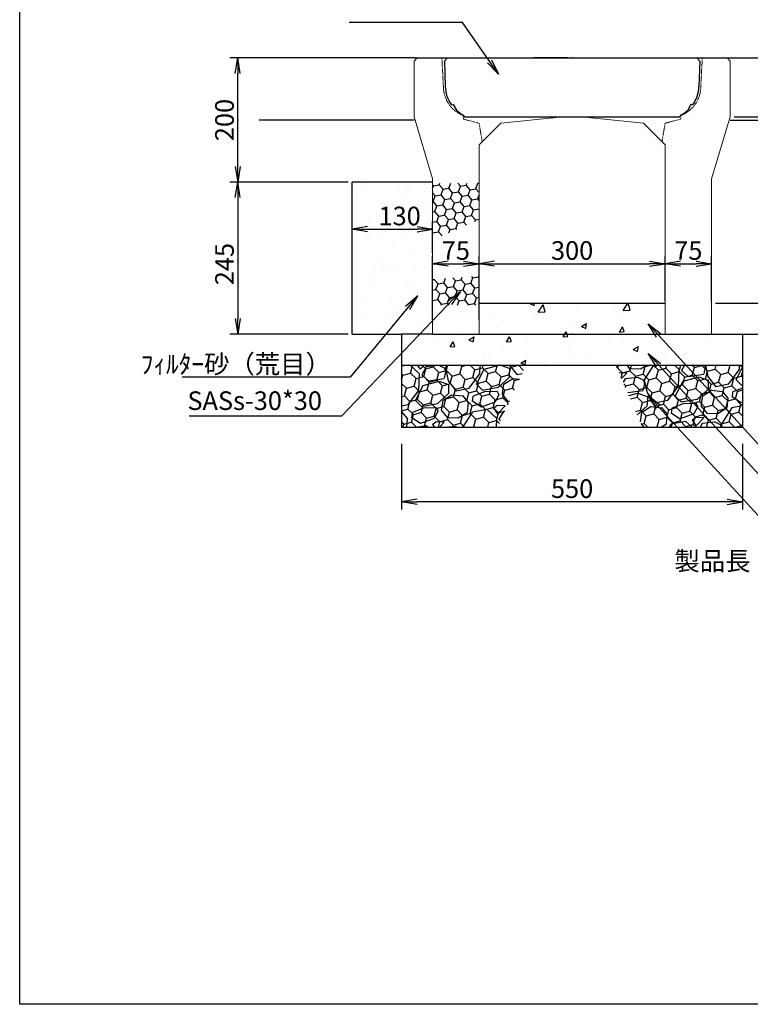
# Model space of a CAD drawing. Extents: x -2344 to 4784, y -1508 to 1012.
# Drawn here: x -2344 to -1165, y -1508 to 78 of the extents above; entities that cross this region are included whole.
import ezdxf

# ---------------------------------------------------------------- set-up
doc = ezdxf.new("R2010")
doc.units = 0
for name, pattern in [('DASHED', [0.75, 0.5, -0.25]), ('HIDDEN', [0.375, 0.25, -0.125]), ('HIDDEN2', [4.7625, 3.175, -1.5875])]:
    doc.linetypes.add(name, pattern=pattern)
doc.layers.get('0').update_dxf_attribs({"color": 250, "linetype": 'CONTINUOUS'})
doc.layers.get('DEFPOINTS').update_dxf_attribs({"color": 6, "linetype": 'CONTINUOUS'})
for name, color, linetype in [('KEIKAKU', 7, 'CONTINUOUS'), ('KIJUN', 7, 'CONTINUOUS'), ('KL', 5, 'HIDDEN'), ('saiseki', 4, 'CONTINUOUS'), ('sunpou', 3, 'CONTINUOUS'), ('TB', 5, 'HIDDEN2')]:
    doc.layers.add(name, color=color, linetype=linetype)
doc.styles.add('BIGFONT', font='simplex', dxfattribs={"bigfont": 'bigfont'})
doc.styles.get("Standard").update_dxf_attribs({"font": 'isocp.shx', "bigfont": 'bigfont.shx'})
doc.dimstyles.new('ISO-25', dxfattribs={"dimtxt": 2.5, "dimasz": 2.5, "dimexe": 1.25, "dimexo": 0.625, "dimtad": 1, "dimtih": 1, "dimdec": 4, "dimdsep": 46, "dimtxsty": 'STANDARD', "dimcen": 2.5, "dimadec": 0, "dimazin": 0, "dimtfac": 1, "dimtdec": 4, "dimtmove": 0, "dimatfit": 3, "dimfxl": 1, "dimtvp": 1, "dimtolj": 1, "dimtzin": 0, "dimarcsym": 0})
pattern_1 = [(10, (-3876.398, -3508.809), (12.638036, 10.60457), [9.525, -19.05]), (130, (-3876.398, -3508.809), (-15.502844, 5.642576), [9.525, -19.05]), (70, (-3876.398, -3508.809), (-2.864808, 16.247145), [-19.05, 9.525])]
pattern_2 = [(10, (-3876.398, -3542.5554), (12.638036, 10.60457), [9.525, -19.05]), (130, (-3876.398, -3542.5554), (-15.502844, 5.642576), [9.525, -19.05]), (70, (-3876.398, -3542.5554), (-2.864808, 16.247145), [-19.05, 9.525])]
pattern_3 = [(60, (-3876.4, -3557.3), (91.0923, 7.9696), [9.525, -104.775]), (5, (-3876.4, -3557.3), (-33.942, 91.0171), [7.62, -83.82]), (110.451, (-3868.81, -3556.64), (57.1507, 98.9863), [8.095, -89.045]), (56.1842, (-3880.81, -3532.29), (137.1307, 2.8344), [14.2875, -157.1625]), (106.6356, (-3869.38, -3532.05), (95.4163, 142.4457), [12.1425, -133.5675]), (1.184, (-3880.81, -3532.29), (95.4165, 142.4455), [11.43, -125.73]), (31, (-3867.2, -3536.335), (83.5349, -37.1921), [9.525, -104.775]), (336, (-3867.2, -3536.33), (14.4396, 96.0608), [7.62, -83.82]), (81.4514, (-3860.24, -3539.43), (97.9742, 58.8688), [8.095, -89.045]), (47.5, (-3876.398, -3557.3), (-5.82057, 41.9034), [0, -82.804, 0, -85.09, 0, -84.1375]), (17.5, (-3876.4, -3557.3), (24.20417, 55.13086), [0, -48.514, 0, -80.899, 0, -32.0675]), (337.5, (-3904.29, -3562.22), (67.26273, 8.95167), [0, -31.75, 0, -99.06, 0, -131.445]), (327.5, (-3916.796, -3564.424), (70.73175, 25.3813), [0, -41.275, 0, -65.786, 0, -93.345])]
pattern_4 = [(37.5, (-3876.398, -3507.3), (-1.60003, 48.94132), [0, -38.608, 0, -43.18, 0, -41.275]), (7.5, (-3876.4, -3507.3), (44.9523, 71.6825), [0, -20.828, 0, -34.798, 0, -13.335]), (327.5, (-3907.64, -3507.3), (79.09924, 0.1437), [0, -12.7, 0, -45.72, 0, -59.69]), (317.5, (-3907.64, -3507.3), (76.3556, 22.2929), [0, -6.35, 0, -29.972, 0, -34.29])]

# ---------------------------------------------------------------- blocks, each defined once
blk = doc.blocks.new('_Open')
at = {"color": 0, "lineweight": -2}
for p, q in [((-1, 0.167), (0, 0)), ((-1, -0.167), (0, 0)), ((0, 0), (-1, 0))]:
    blk.add_line(p, q, dxfattribs=at)
blk = doc.blocks.new('*D14')
at = {"layer": 'DEFPOINTS', "color": 0}
for p in [(-1602.5, -314.8), (-1677.5, -411), (-1602.5, -411)]:
    blk.add_point(p, dxfattribs=at)
at = {"layer": 'sunpou'}
for p, q in [((-1677.5, -404.8), (-1677.5, -302.3)), ((-1652.5, -314.8), (-1627.5, -314.8)), ((-1602.5, -404.8), (-1602.5, -302.3))]:
    blk.add_line(p, q, dxfattribs=at)
at = {"layer": 'sunpou', "xscale": 25, "yscale": 25, "zscale": 25, "rotation": 180}
blk.add_blockref('_Open', (-1677.5, -314.8), dxfattribs=at)
at = {"layer": 'sunpou', "xscale": 25, "yscale": 25, "zscale": 25}
blk.add_blockref('_Open', (-1602.5, -314.8), dxfattribs=at)
at = {"layer": 'sunpou', "insert": (-1640, -293.5), "char_height": 30, "attachment_point": 5, "style": 'BIGFONT'}
blk.add_mtext('\\A1;75', dxfattribs=at)
blk = doc.blocks.new('*D15')
at = {"layer": 'DEFPOINTS', "color": 0}
for p in [(-1302.5, -314.8), (-1302.5, -381.5), (-1602.5, -411)]:
    blk.add_point(p, dxfattribs=at)
at = {"layer": 'sunpou'}
for p, q in [((-1602.5, -404.8), (-1602.5, -302.3)), ((-1577.5, -314.8), (-1327.5, -314.8)), ((-1302.5, -375.3), (-1302.5, -302.3))]:
    blk.add_line(p, q, dxfattribs=at)
at = {"layer": 'sunpou', "xscale": 25, "yscale": 25, "zscale": 25, "rotation": 180}
blk.add_blockref('_Open', (-1602.5, -314.8), dxfattribs=at)
at = {"layer": 'sunpou', "xscale": 25, "yscale": 25, "zscale": 25}
blk.add_blockref('_Open', (-1302.5, -314.8), dxfattribs=at)
at = {"layer": 'sunpou', "insert": (-1452.5, -293.5), "char_height": 30, "attachment_point": 5, "style": 'BIGFONT'}
blk.add_mtext('\\A1;300', dxfattribs=at)
blk = doc.blocks.new('*D16')
at = {"layer": 'DEFPOINTS', "color": 0}
for p in [(-1227.5, -314.8), (-1302.5, -381.5), (-1227.5, -381.5)]:
    blk.add_point(p, dxfattribs=at)
at = {"layer": 'sunpou'}
for p, q in [((-1302.5, -375.3), (-1302.5, -302.3)), ((-1277.5, -314.8), (-1252.5, -314.8)), ((-1227.5, -375.3), (-1227.5, -302.3))]:
    blk.add_line(p, q, dxfattribs=at)
at = {"layer": 'sunpou', "xscale": 25, "yscale": 25, "zscale": 25, "rotation": 180}
blk.add_blockref('_Open', (-1302.5, -314.8), dxfattribs=at)
at = {"layer": 'sunpou', "xscale": 25, "yscale": 25, "zscale": 25}
blk.add_blockref('_Open', (-1227.5, -314.8), dxfattribs=at)
at = {"layer": 'sunpou', "insert": (-1265, -293.5), "char_height": 30, "attachment_point": 5, "style": 'BIGFONT'}
blk.add_mtext('\\A1;75', dxfattribs=at)
blk = doc.blocks.new('*D17')
at = {"layer": 'DEFPOINTS', "color": 0}
for p in [(-1727.5, -598.5), (-1177.5, -598.5), (-1727.5, -698.5)]:
    blk.add_point(p, dxfattribs=at)
at = {"layer": 'sunpou'}
for p, q in [((-1727.5, -604.8), (-1727.5, -711)), ((-1177.5, -604.8), (-1177.5, -711)), ((-1202.5, -698.5), (-1702.5, -698.5))]:
    blk.add_line(p, q, dxfattribs=at)
at = {"layer": 'sunpou', "xscale": 25, "yscale": 25, "zscale": 25, "rotation": 180}
blk.add_blockref('_Open', (-1727.5, -698.5), dxfattribs=at)
at = {"layer": 'sunpou', "xscale": 25, "yscale": 25, "zscale": 25}
blk.add_blockref('_Open', (-1177.5, -698.5), dxfattribs=at)
at = {"layer": 'sunpou', "insert": (-1452.5, -677.3), "char_height": 30, "attachment_point": 5, "style": 'BIGFONT'}
blk.add_mtext('\\A1;550', dxfattribs=at)
blk = doc.blocks.new('*D18')
at = {"layer": 'DEFPOINTS', "color": 0}
for p in [(-1177.5, -428.2), (-1152.5, -478.2), (-1007.3, -478.2)]:
    blk.add_point(p, dxfattribs=at)
at = {"layer": 'sunpou'}
for p, q in [((-1007.3, -403.2), (-1007.3, -378.2)), ((-1171.3, -428.2), (-994.8, -428.2)), ((-1007.3, -428.2), (-1007.3, -478.2)), ((-1146.3, -478.2), (-994.8, -478.2)), ((-1007.3, -503.2), (-1007.3, -528.2))]:
    blk.add_line(p, q, dxfattribs=at)
at = {"layer": 'sunpou', "xscale": 25, "yscale": 25, "zscale": 25}
for p, rotation in [((-1007.3, -428.2), 270), ((-1007.3, -478.2), 90)]:
    blk.add_blockref('_Open', p, dxfattribs=dict(at, rotation=rotation))
at = {"layer": 'sunpou', "insert": (-1028.5, -453.2), "char_height": 30, "attachment_point": 5, "rotation": 90, "style": 'BIGFONT'}
blk.add_mtext('\\A1;50', dxfattribs=at)
blk = doc.blocks.new('*D23')
at = {"layer": 'DEFPOINTS', "color": 0}
for p in [(-1677.5, -259.1), (-1677.5, -303.7), (-1807.5, -334.3)]:
    blk.add_point(p, dxfattribs=at)
at = {"layer": 'sunpou'}
for p, q in [((-1807.5, -328), (-1807.5, -246.6)), ((-1677.5, -297.4), (-1677.5, -246.6)), ((-1782.5, -259.1), (-1702.5, -259.1))]:
    blk.add_line(p, q, dxfattribs=at)
at = {"layer": 'sunpou', "xscale": 25, "yscale": 25, "zscale": 25, "rotation": 180}
blk.add_blockref('_Open', (-1807.5, -259.1), dxfattribs=at)
at = {"layer": 'sunpou', "xscale": 25, "yscale": 25, "zscale": 25}
blk.add_blockref('_Open', (-1677.5, -259.1), dxfattribs=at)
at = {"layer": 'sunpou', "insert": (-1730.7, -237.9), "char_height": 30, "attachment_point": 5, "style": 'BIGFONT'}
blk.add_mtext('\\A1;130', dxfattribs=at)
blk = doc.blocks.new('*D24')
at = {"layer": 'DEFPOINTS', "color": 0}
for p in [(-1197.5, 16.8), (-1197.5, -78.2), (-1094.3, -78.2)]:
    blk.add_point(p, dxfattribs=at)
at = {"layer": 'sunpou'}
for p, q in [((-1191.3, 16.8), (-1081.8, 16.8)), ((-1094.3, -8.2), (-1094.3, -53.2)), ((-1191.3, -78.2), (-1081.8, -78.2))]:
    blk.add_line(p, q, dxfattribs=at)
at = {"layer": 'sunpou', "xscale": 25, "yscale": 25, "zscale": 25}
for p, rotation in [((-1094.3, 16.8), 90), ((-1094.3, -78.2), 270)]:
    blk.add_blockref('_Open', p, dxfattribs=dict(at, rotation=rotation))
at = {"layer": 'sunpou', "insert": (-1115.6, -33.3), "char_height": 30, "attachment_point": 5, "rotation": 90, "style": 'BIGFONT'}
blk.add_mtext('\\A1;95', dxfattribs=at)
blk = doc.blocks.new('*D25')
at = {"layer": 'DEFPOINTS', "color": 0}
for p in [(-1197.5, -78.2), (-1227.5, -378.2), (-1094.3, -378.2)]:
    blk.add_point(p, dxfattribs=at)
at = {"layer": 'sunpou'}
for p, q in [((-1191.3, -78.2), (-1081.8, -78.2)), ((-1094.3, -103.2), (-1094.3, -353.2)), ((-1221.3, -378.2), (-1081.8, -378.2))]:
    blk.add_line(p, q, dxfattribs=at)
at = {"layer": 'sunpou', "xscale": 25, "yscale": 25, "zscale": 25}
for p, rotation in [((-1094.3, -78.2), 90), ((-1094.3, -378.2), 270)]:
    blk.add_blockref('_Open', p, dxfattribs=dict(at, rotation=rotation))
at = {"layer": 'sunpou', "insert": (-1115.6, -228.2), "char_height": 30, "attachment_point": 5, "rotation": 90, "style": 'BIGFONT'}
blk.add_mtext('\\A1;300', dxfattribs=at)
blk = doc.blocks.new('*D26')
at = {"layer": 'DEFPOINTS', "color": 0}
for p in [(-1227.5, -378.2), (-1227.5, -428.2), (-1094.3, -428.2)]:
    blk.add_point(p, dxfattribs=at)
at = {"layer": 'sunpou'}
for p, q in [((-1094.3, -353.2), (-1094.3, -328.2)), ((-1221.3, -378.2), (-1081.8, -378.2)), ((-1094.3, -378.2), (-1094.3, -428.2)), ((-1221.3, -428.2), (-1081.8, -428.2)), ((-1094.3, -453.2), (-1094.3, -478.2))]:
    blk.add_line(p, q, dxfattribs=at)
at = {"layer": 'sunpou', "xscale": 25, "yscale": 25, "zscale": 25}
for p, rotation in [((-1094.3, -378.2), 270), ((-1094.3, -428.2), 90)]:
    blk.add_blockref('_Open', p, dxfattribs=dict(at, rotation=rotation))
at = {"layer": 'sunpou', "insert": (-1136.8, -403.2), "char_height": 30, "attachment_point": 5, "rotation": 90, "style": 'BIGFONT'}
blk.add_mtext('\\A1;50', dxfattribs=at)
blk = doc.blocks.new('*D37')
at = {"layer": 'DEFPOINTS', "color": 0}
for p in [(-1807.5, -183.2), (-1991.9, -428.2), (-1807.5, -428.2)]:
    blk.add_point(p, dxfattribs=at)
at = {"layer": 'sunpou'}
for p, q in [((-1813.8, -183.2), (-2004.4, -183.2)), ((-1991.9, -208.2), (-1991.9, -403.2)), ((-1813.8, -428.2), (-2004.4, -428.2))]:
    blk.add_line(p, q, dxfattribs=at)
at = {"layer": 'sunpou', "xscale": 25, "yscale": 25, "zscale": 25}
for p, rotation in [((-1991.9, -183.2), 90), ((-1991.9, -428.2), 270)]:
    blk.add_blockref('_Open', p, dxfattribs=dict(at, rotation=rotation))
at = {"layer": 'sunpou', "insert": (-2013.2, -315.4), "char_height": 30, "attachment_point": 5, "rotation": 90, "style": 'BIGFONT'}
blk.add_mtext('\\A1;245', dxfattribs=at)
blk = doc.blocks.new('*D41')
at = {"layer": 'DEFPOINTS', "color": 0}
for p in [(-1991.9, 16.8), (-1702.5, 16.8), (-1807.5, -183.2)]:
    blk.add_point(p, dxfattribs=at)
at = {"layer": 'sunpou'}
for p, q in [((-1708.8, 16.8), (-2004.4, 16.8)), ((-1991.9, -158.2), (-1991.9, -8.2)), ((-1813.8, -183.2), (-2004.4, -183.2))]:
    blk.add_line(p, q, dxfattribs=at)
at = {"layer": 'sunpou', "xscale": 25, "yscale": 25, "zscale": 25}
for p, rotation in [((-1991.9, 16.8), 90), ((-1991.9, -183.2), 270)]:
    blk.add_blockref('_Open', p, dxfattribs=dict(at, rotation=rotation))
at = {"layer": 'sunpou', "insert": (-2013.2, -83.2), "char_height": 30, "attachment_point": 5, "rotation": 90, "style": 'BIGFONT'}
blk.add_mtext('\\A1;200', dxfattribs=at)
blk = doc.blocks.new('*D63')
at = {"layer": 'DEFPOINTS', "color": 0}
for p in [(-1602.5, -314.8), (-1677.5, -411), (-1602.5, -411)]:
    blk.add_point(p, dxfattribs=at)
at = {"layer": 'sunpou'}
for p, q in [((-1677.5, -404.8), (-1677.5, -302.3)), ((-1652.5, -314.8), (-1627.5, -314.8)), ((-1602.5, -404.8), (-1602.5, -302.3))]:
    blk.add_line(p, q, dxfattribs=at)
at = {"layer": 'sunpou', "xscale": 25, "yscale": 25, "zscale": 25, "rotation": 180}
blk.add_blockref('_Open', (-1677.5, -314.8), dxfattribs=at)
at = {"layer": 'sunpou', "xscale": 25, "yscale": 25, "zscale": 25}
blk.add_blockref('_Open', (-1602.5, -314.8), dxfattribs=at)
at = {"layer": 'sunpou', "insert": (-1640, -293.5), "char_height": 30, "attachment_point": 5, "style": 'BIGFONT'}
blk.add_mtext('\\A1;75', dxfattribs=at)
blk = doc.blocks.new('*D64')
at = {"layer": 'DEFPOINTS', "color": 0}
for p in [(-1302.5, -314.8), (-1302.5, -381.5), (-1602.5, -411)]:
    blk.add_point(p, dxfattribs=at)
at = {"layer": 'sunpou'}
for p, q in [((-1602.5, -404.8), (-1602.5, -302.3)), ((-1577.5, -314.8), (-1327.5, -314.8)), ((-1302.5, -375.3), (-1302.5, -302.3))]:
    blk.add_line(p, q, dxfattribs=at)
at = {"layer": 'sunpou', "xscale": 25, "yscale": 25, "zscale": 25, "rotation": 180}
blk.add_blockref('_Open', (-1602.5, -314.8), dxfattribs=at)
at = {"layer": 'sunpou', "xscale": 25, "yscale": 25, "zscale": 25}
blk.add_blockref('_Open', (-1302.5, -314.8), dxfattribs=at)
at = {"layer": 'sunpou', "insert": (-1452.5, -293.5), "char_height": 30, "attachment_point": 5, "style": 'BIGFONT'}
blk.add_mtext('\\A1;300', dxfattribs=at)
blk = doc.blocks.new('*D65')
at = {"layer": 'DEFPOINTS', "color": 0}
for p in [(-1227.5, -314.8), (-1302.5, -381.5), (-1227.5, -381.5)]:
    blk.add_point(p, dxfattribs=at)
at = {"layer": 'sunpou'}
for p, q in [((-1302.5, -375.3), (-1302.5, -302.3)), ((-1277.5, -314.8), (-1252.5, -314.8)), ((-1227.5, -375.3), (-1227.5, -302.3))]:
    blk.add_line(p, q, dxfattribs=at)
at = {"layer": 'sunpou', "xscale": 25, "yscale": 25, "zscale": 25, "rotation": 180}
blk.add_blockref('_Open', (-1302.5, -314.8), dxfattribs=at)
at = {"layer": 'sunpou', "xscale": 25, "yscale": 25, "zscale": 25}
blk.add_blockref('_Open', (-1227.5, -314.8), dxfattribs=at)
at = {"layer": 'sunpou', "insert": (-1265, -293.5), "char_height": 30, "attachment_point": 5, "style": 'BIGFONT'}
blk.add_mtext('\\A1;75', dxfattribs=at)
blk = doc.blocks.new('*D66')
at = {"layer": 'DEFPOINTS', "color": 0}
for p in [(-1727.5, -598.5), (-1177.5, -598.5), (-1727.5, -698.5)]:
    blk.add_point(p, dxfattribs=at)
at = {"layer": 'sunpou'}
for p, q in [((-1727.5, -604.8), (-1727.5, -711)), ((-1177.5, -604.8), (-1177.5, -711)), ((-1202.5, -698.5), (-1702.5, -698.5))]:
    blk.add_line(p, q, dxfattribs=at)
at = {"layer": 'sunpou', "xscale": 25, "yscale": 25, "zscale": 25, "rotation": 180}
blk.add_blockref('_Open', (-1727.5, -698.5), dxfattribs=at)
at = {"layer": 'sunpou', "xscale": 25, "yscale": 25, "zscale": 25}
blk.add_blockref('_Open', (-1177.5, -698.5), dxfattribs=at)
at = {"layer": 'sunpou', "insert": (-1452.5, -677.3), "char_height": 30, "attachment_point": 5, "style": 'BIGFONT'}
blk.add_mtext('\\A1;550', dxfattribs=at)
blk = doc.blocks.new('*D67')
at = {"layer": 'DEFPOINTS', "color": 0}
for p in [(-1177.5, -428.2), (-1152.5, -478.2), (-1007.3, -478.2)]:
    blk.add_point(p, dxfattribs=at)
at = {"layer": 'sunpou'}
for p, q in [((-1007.3, -403.2), (-1007.3, -378.2)), ((-1171.3, -428.2), (-994.8, -428.2)), ((-1007.3, -428.2), (-1007.3, -478.2)), ((-1146.3, -478.2), (-994.8, -478.2)), ((-1007.3, -503.2), (-1007.3, -528.2))]:
    blk.add_line(p, q, dxfattribs=at)
at = {"layer": 'sunpou', "xscale": 25, "yscale": 25, "zscale": 25}
for p, rotation in [((-1007.3, -428.2), 270), ((-1007.3, -478.2), 90)]:
    blk.add_blockref('_Open', p, dxfattribs=dict(at, rotation=rotation))
at = {"layer": 'sunpou', "insert": (-1028.5, -453.2), "char_height": 30, "attachment_point": 5, "rotation": 90, "style": 'BIGFONT'}
blk.add_mtext('\\A1;50', dxfattribs=at)
blk = doc.blocks.new('*D69')
at = {"layer": 'DEFPOINTS', "color": 0}
for p in [(-1677.5, -259.1), (-1677.5, -303.7), (-1807.5, -334.3)]:
    blk.add_point(p, dxfattribs=at)
at = {"layer": 'sunpou'}
for p, q in [((-1807.5, -328), (-1807.5, -246.6)), ((-1677.5, -297.4), (-1677.5, -246.6)), ((-1782.5, -259.1), (-1702.5, -259.1))]:
    blk.add_line(p, q, dxfattribs=at)
at = {"layer": 'sunpou', "xscale": 25, "yscale": 25, "zscale": 25, "rotation": 180}
blk.add_blockref('_Open', (-1807.5, -259.1), dxfattribs=at)
at = {"layer": 'sunpou', "xscale": 25, "yscale": 25, "zscale": 25}
blk.add_blockref('_Open', (-1677.5, -259.1), dxfattribs=at)
at = {"layer": 'sunpou', "insert": (-1730.7, -237.9), "char_height": 30, "attachment_point": 5, "style": 'BIGFONT'}
blk.add_mtext('\\A1;130', dxfattribs=at)
blk = doc.blocks.new('*D51')
at = {"layer": 'DEFPOINTS', "color": 0}
for p in [(-1197.5, 16.8), (-1197.5, -78.2), (-1094.3, -78.2)]:
    blk.add_point(p, dxfattribs=at)
at = {"layer": 'sunpou'}
for p, q in [((-1191.3, 16.8), (-1081.8, 16.8)), ((-1094.3, -8.2), (-1094.3, -53.2)), ((-1191.3, -78.2), (-1081.8, -78.2))]:
    blk.add_line(p, q, dxfattribs=at)
at = {"layer": 'sunpou', "xscale": 25, "yscale": 25, "zscale": 25}
for p, rotation in [((-1094.3, 16.8), 90), ((-1094.3, -78.2), 270)]:
    blk.add_blockref('_Open', p, dxfattribs=dict(at, rotation=rotation))
at = {"layer": 'sunpou', "insert": (-1115.6, -33.3), "char_height": 30, "attachment_point": 5, "rotation": 90, "style": 'BIGFONT'}
blk.add_mtext('\\A1;95', dxfattribs=at)
blk = doc.blocks.new('*D52')
at = {"layer": 'DEFPOINTS', "color": 0}
for p in [(-1197.5, -78.2), (-1227.5, -378.2), (-1094.3, -378.2)]:
    blk.add_point(p, dxfattribs=at)
at = {"layer": 'sunpou'}
for p, q in [((-1191.3, -78.2), (-1081.8, -78.2)), ((-1094.3, -103.2), (-1094.3, -353.2)), ((-1221.3, -378.2), (-1081.8, -378.2))]:
    blk.add_line(p, q, dxfattribs=at)
at = {"layer": 'sunpou', "xscale": 25, "yscale": 25, "zscale": 25}
for p, rotation in [((-1094.3, -78.2), 90), ((-1094.3, -378.2), 270)]:
    blk.add_blockref('_Open', p, dxfattribs=dict(at, rotation=rotation))
at = {"layer": 'sunpou', "insert": (-1115.6, -228.2), "char_height": 30, "attachment_point": 5, "rotation": 90, "style": 'BIGFONT'}
blk.add_mtext('\\A1;300', dxfattribs=at)
blk = doc.blocks.new('*D53')
at = {"layer": 'DEFPOINTS', "color": 0}
for p in [(-1227.5, -378.2), (-1227.5, -428.2), (-1094.3, -428.2)]:
    blk.add_point(p, dxfattribs=at)
at = {"layer": 'sunpou'}
for p, q in [((-1094.3, -353.2), (-1094.3, -328.2)), ((-1221.3, -378.2), (-1081.8, -378.2)), ((-1094.3, -378.2), (-1094.3, -428.2)), ((-1221.3, -428.2), (-1081.8, -428.2)), ((-1094.3, -453.2), (-1094.3, -478.2))]:
    blk.add_line(p, q, dxfattribs=at)
at = {"layer": 'sunpou', "xscale": 25, "yscale": 25, "zscale": 25}
for p, rotation in [((-1094.3, -378.2), 270), ((-1094.3, -428.2), 90)]:
    blk.add_blockref('_Open', p, dxfattribs=dict(at, rotation=rotation))
at = {"layer": 'sunpou', "insert": (-1136.8, -403.2), "char_height": 30, "attachment_point": 5, "rotation": 90, "style": 'BIGFONT'}
blk.add_mtext('\\A1;50', dxfattribs=at)
blk = doc.blocks.new('*D45')
at = {"layer": 'DEFPOINTS', "color": 0}
for p in [(-1807.5, -183.2), (-1991.9, -428.2), (-1807.5, -428.2)]:
    blk.add_point(p, dxfattribs=at)
at = {"layer": 'sunpou'}
for p, q in [((-1813.8, -183.2), (-2004.4, -183.2)), ((-1991.9, -208.2), (-1991.9, -403.2)), ((-1813.8, -428.2), (-2004.4, -428.2))]:
    blk.add_line(p, q, dxfattribs=at)
at = {"layer": 'sunpou', "xscale": 25, "yscale": 25, "zscale": 25}
for p, rotation in [((-1991.9, -183.2), 90), ((-1991.9, -428.2), 270)]:
    blk.add_blockref('_Open', p, dxfattribs=dict(at, rotation=rotation))
at = {"layer": 'sunpou', "insert": (-2013.2, -315.4), "char_height": 30, "attachment_point": 5, "rotation": 90, "style": 'BIGFONT'}
blk.add_mtext('\\A1;245', dxfattribs=at)
blk = doc.blocks.new('*D49')
at = {"layer": 'DEFPOINTS', "color": 0}
for p in [(-1991.9, 16.8), (-1702.5, 16.8), (-1807.5, -183.2)]:
    blk.add_point(p, dxfattribs=at)
at = {"layer": 'sunpou'}
for p, q in [((-1708.8, 16.8), (-2004.4, 16.8)), ((-1991.9, -158.2), (-1991.9, -8.2)), ((-1813.8, -183.2), (-2004.4, -183.2))]:
    blk.add_line(p, q, dxfattribs=at)
at = {"layer": 'sunpou', "xscale": 25, "yscale": 25, "zscale": 25}
for p, rotation in [((-1991.9, 16.8), 90), ((-1991.9, -183.2), 270)]:
    blk.add_blockref('_Open', p, dxfattribs=dict(at, rotation=rotation))
at = {"layer": 'sunpou', "insert": (-2013.2, -83.2), "char_height": 30, "attachment_point": 5, "rotation": 90, "style": 'BIGFONT'}
blk.add_mtext('\\A1;200', dxfattribs=at)

msp = doc.modelspace()

# ---------------------------------------------------------------- hatches: boundary and pattern name
at = {"layer": 'saiseki'}
h = msp.add_hatch(dxfattribs=at)
h.set_pattern_fill('AR-SAND', color=256, style=0)
h.set_pattern_definition(pattern_4)
h.paths.add_polyline_path([(-1677.5, -183.2), (-1807.5, -183.2), (-1807.5, -428.2), (-1727.5, -428.2), (-1677.5, -428.2)])
h.paths.add_polyline_path([(-1773.9, -215.4), (-1687.5, -215.4), (-1687.5, -260.4), (-1773.9, -260.4)], flags=24)
h = msp.add_hatch(dxfattribs=at)
h.set_pattern_fill('AR-SAND', color=256, style=0)
h.set_pattern_definition(pattern_4)
h.paths.add_polyline_path([(-1677.5, -183.2), (-1807.5, -183.2), (-1807.5, -428.2), (-1727.5, -428.2), (-1677.5, -428.2)])
h.paths.add_polyline_path([(-1773.9, -215.4), (-1687.5, -215.4), (-1687.5, -260.4), (-1773.9, -260.4)], flags=24)
h = msp.add_hatch(dxfattribs=at)
h.set_pattern_fill('HONEY', color=256, scale=3, angle=10, style=0)
h.set_pattern_definition(pattern_1)
h.paths.add_polyline_path([(-1602.5, -195.8), (-1602.5, -184.7), (-1677.5, -184.7), (-1677.5, -276.8), (-1602.5, -243.8)])
h = msp.add_hatch(dxfattribs=at)
h.set_pattern_fill('HONEY', color=256, scale=3, angle=10, style=0)
h.set_pattern_definition(pattern_1)
h.paths.add_polyline_path([(-1602.5, -195.8), (-1602.5, -184.7), (-1677.5, -184.7), (-1677.5, -276.8), (-1602.5, -243.8)])
h = msp.add_hatch(dxfattribs=at)
h.set_pattern_fill('HONEY', color=256, scale=3, angle=10, style=0)
h.set_pattern_definition(pattern_2)
h.paths.add_polyline_path([(-1602.5, -334.7), (-1677.5, -339.7), (-1677.5, -381.5), (-1602.5, -381.5)])
h = msp.add_hatch(dxfattribs=at)
h.set_pattern_fill('HONEY', color=256, scale=3, angle=10, style=0)
h.set_pattern_definition(pattern_2)
h.paths.add_polyline_path([(-1602.5, -334.7), (-1677.5, -339.7), (-1677.5, -381.5), (-1602.5, -381.5)])
h = msp.add_hatch(dxfattribs=at)
h.set_pattern_fill('AR-CONC', color=256, scale=0.5, angle=10, style=0)
h.set_pattern_definition(pattern_3)
h.paths.add_polyline_path([(-1302.5, -428.2), (-1302.5, -378.2), (-1602.5, -378.2), (-1602.5, -428.2)])
h.paths.add_polyline_path([(-1177.5, -478.2), (-1177.5, -428.2), (-1227.5, -428.2), (-1302.5, -428.2), (-1602.5, -428.2), (-1677.5, -428.2), (-1727.5, -428.2), (-1727.5, -478.2)])
h.paths.add_polyline_path([(-1552, -540.5), (-1552, -476.9), (-1507, -476.9), (-1507, -540.5)], flags=9)
h = msp.add_hatch(dxfattribs=at)
h.set_pattern_fill('AR-CONC', color=256, scale=0.5, angle=10, style=0)
h.set_pattern_definition(pattern_3)
h.paths.add_polyline_path([(-1302.5, -428.2), (-1302.5, -378.2), (-1602.5, -378.2), (-1602.5, -428.2)])
h.paths.add_polyline_path([(-1177.5, -478.2), (-1177.5, -428.2), (-1227.5, -428.2), (-1302.5, -428.2), (-1602.5, -428.2), (-1677.5, -428.2), (-1727.5, -428.2), (-1727.5, -478.2)])
h.paths.add_polyline_path([(-1552, -540.5), (-1552, -476.9), (-1507, -476.9), (-1507, -540.5)], flags=9)
h = msp.add_hatch(dxfattribs=at)
h.set_pattern_fill('GRAVEL', color=256, scale=4, angle=15, style=0)
h.set_pattern_definition([(243.0128, (44.3634, 117.071), (-548.440753, -1093.61196), [13.6688, -1353.22]), (199.9697, (38.1606, 104.8907), (1151.362843, 413.690062), [23.4562, -2322.16]), (147.5104, (16.115, 96.88), (1270.636373, -816.5598), [16.5393, -1637.388]), (282.2737, (-15.585, 62.09), (-427.782493, 1989.056548), [21.3602, -2114.656]), (307.8337, (-11.0443, 41.218), (-806.244072, 1046.176989), [20.9454, -2073.592]), (12.2737, (1.803, 24.6754), (-1989.056548, -427.782493), [21.3602, -2114.656]), (52.6942, (22.675, 29.2162), (-1012.835722, -1323.2281754), [28.2478, -2796.524]), (87.2553, (39.795, 51.685), (108.4553244, 2343.110506), [26.6688, -2640.212]), (136.4296, (41.072, 78.323), (-1126.952507, 1065.425157), [21.4325, -2121.82]), (190.2364, (25.5435, 93.095), (1105.813624, 191.118795), [24.4685, -1198.956]), (237.3974, (1.4645, 88.747), (-888.4010144, -1395.0694883), [31.6431, -3132.672]), (153.8141, (81.835, 87.142), (-844.741857, 404.75549), [10.8002, -1069.224]), (186.4692, (72.143, 91.9076), (1328.385046, 145.57105), [20.5473, -2034.184]), (240, (51.726, 89.59), (26.296, -98.138), [14.3684, -129.3156]), (218.1986, (41.701, 99.528), (438.09971, 327.75751), [7.7376, -766.024]), (306.8014, (35.62, 94.744), (-177.02623, 268.11835), [10.9426, -536.192]), (45.9638, (42.175, 85.982), (241.82181, 275.16424), [17.773, -574.652]), (176.5651, (54.53, 98.758), (222.5722, -45.54586), [12.8515, -308.436]), (31.3895, (-21.3, 79.492), (902.4933, 557.373874), [18.0035, -1782.352]), (85.3462, (-5.931, 88.869), (-103.295406, -1184.700944), [15.104, -1495.288]), (308.1986, (49.27, 118.386), (-327.75751, 438.09971), [15.4752, -758.288]), (358.6105, (58.84, 106.2244), (-1060.269062, 31.453285), [18.0035, -1782.352]), (354.444, (-4.996, 18.646), (-543.282895, 64.79565), [17.3614, -850.708]), (309.7751, (12.2836, 16.965), (-779.945207, 948.038434), [14.547, -1440.144]), (81.8014, (76.548, 20.511), (64.79647, 543.284235), [15.4752, -758.288]), (32.354, (78.7545, 35.828), (-1170.610999, -734.399877), [17.0313, -1686.096]), (84.444, (28.46, 7.626), (-64.79565, -543.282895), [8.6807, -859.392]), (116.3099, (70.66, 18.933), (-203.3213, 366.25511), [5.1806, -512.88]), (180.9638, (68.363, 23.577), (320.71037, -19.2498), [20.9454, -397.962]), (201.009, (47.421, 23.225), (955.083239, 361.097597), [19.4107, -1921.656]), (318.6901, (44.542, 77.15), (-150.73008, 169.9799), [14.653, -351.671]), (8.1572, (55.5486, 67.4762), (1720.940043, 250.755433), [25.5823, -2532.64]), (75.9454, (80.872, 71.106), (-208.479677, -792.148625), [10.4603, -1035.576]), (105, (83.41, 81.25), (-124.434, 71.842), [6.096, -95.504]), (135.2564, (44.669, 25.643), (576.623436, -581.782264), [14.1147, -1397.356]), (63.0128, (34.644, 35.579), (548.440753, 1093.61196), [27.3377, -1339.552]), (15, (47.05, 59.94), (71.842, 124.434), [26.416, -75.184]), (340.3048, (72.5655, 66.777), (-1165.451062, 424.006819), [16.0644, -1590.372]), (269.0546, (87.69, 61.363), (7.046, -418.84927), [14.793, -724.868]), (222.646, (87.446, 46.5716), (-1601.662245, -1481.005366), [24.0858, -2384.5]), (190.4261, (69.7296, 30.2542), (-1302.091013, -243.710684), [25.4812, -2522.632]), (190.4261, (69.7296, 30.2542), (-1302.091013, -243.710684), [25.4812, -2522.632])])
h.paths.add_polyline_path([(-1572.5, -578.2), (-1527, -478.2), (-1727.5, -478.2), (-1727.5, -578.2)])
h.paths.add_polyline_path([(-1338.8, -578.2), (-1177.5, -578.2), (-1177.5, -478.2), (-1382, -478.2)])
h = msp.add_hatch(dxfattribs=at)
h.set_pattern_fill('HONEY', color=256, scale=4, angle=15, style=0)
h.set_pattern_definition([(15, (-3876.398, -3507.3), (15.55426, 15.554257), [12.7, -25.4]), (135, (-3876.398, -3507.3), (-21.247512, 5.693256), [12.7, -25.4]), (75, (-3876.398, -3507.3), (-5.693252, 21.247513), [-25.4, 12.7])])
h.paths.add_polyline_path([(-1572.5, -578.2), (-1527, -478.2), (-1727.5, -478.2), (-1727.5, -578.2)])
h.paths.add_polyline_path([(-1338.8, -578.2), (-1177.5, -578.2), (-1177.5, -478.2), (-1382, -478.2)])

# ---------------------------------------------------------------- linework, layer by layer
at = {"lineweight": 5, "ltscale": 3}
for p, q in [((-1467.5, -78.2), (-1567.5, -88.2)), ((-1467.5, -78.2), (-1567.5, -88.2)), ((-1437.5, -78.2), (-1337.5, -88.2)), ((-1437.5, -78.2), (-1337.5, -88.2)), ((-1567.5, -88.2), (-1602.5, -123.2)), ((-1567.5, -88.2), (-1602.5, -123.2)), ((-1337.5, -88.2), (-1302.5, -123.2)), ((-1337.5, -88.2), (-1302.5, -123.2))]:
    msp.add_line(p, q, dxfattribs=at)
at = {"linetype": 'ByBlock', "lineweight": 5, "ltscale": 3}
msp.add_line((-1467.5, -78.2), (-1437.5, -78.2), dxfattribs=at)
msp.add_line((-1467.5, -78.2), (-1437.5, -78.2), dxfattribs=at)
at = {"color": 0}
msp.add_line((-1677.5, -183.2), (-1807.5, -183.2), dxfattribs=at)
msp.add_line((-1677.5, -183.2), (-1807.5, -183.2), dxfattribs=at)
msp.add_line((-1602.5, -428.2), (-1302.5, -428.2))
msp.add_line((-1602.5, -428.2), (-1302.5, -428.2))
at = {"layer": 'DEFPOINTS'}
msp.add_line((-1658.5, 11.8), (-1653.5, 16.8), dxfattribs=at)
msp.add_line((-1658.5, 11.8), (-1653.5, 16.8), dxfattribs=at)
at = {"layer": 'DEFPOINTS', "ltscale": 3}
for p, q in [((-1653.5, 16.8), (-1251.5, 16.8)), ((-1653.5, 16.8), (-1251.5, 16.8)), ((-1251.5, 16.8), (-1246.5, 11.8)), ((-1251.5, 16.8), (-1246.5, 11.8)), ((-1658.5, 11.8), (-1657.2, -29.3)), ((-1658.5, 11.8), (-1657.2, -29.3)), ((-1246.5, 11.8), (-1247.9, -29.3)), ((-1246.5, 11.8), (-1247.9, -29.3)), ((-1647.3, -58.5), (-1644.3, -58.1)), ((-1647.3, -58.5), (-1644.3, -58.1)), ((-1644.3, -58.1), (-1639.2, -67.4)), ((-1644.3, -58.1), (-1639.2, -67.4)), ((-1260.8, -58.1), (-1265.9, -67.4)), ((-1260.8, -58.1), (-1265.9, -67.4)), ((-1257.8, -58.5), (-1260.8, -58.1)), ((-1257.8, -58.5), (-1260.8, -58.1)), ((-1627.5, -75.2), (-1626.5, -78.2)), ((-1627.5, -75.2), (-1626.5, -78.2)), ((-1626.5, -78.2), (-1278.5, -78.2)), ((-1626.5, -78.2), (-1278.5, -78.2)), ((-1277.5, -75.2), (-1278.5, -78.2)), ((-1277.5, -75.2), (-1278.5, -78.2))]:
    msp.add_line(p, q, dxfattribs=at)
for centre, start, end in [((-1604.2, -27.6), 181.9092, 215.6884), ((-1604.2, -27.6), 181.9092, 215.6884), ((-1300.9, -27.6), 324.3116, 358.0908), ((-1300.9, -27.6), 324.3116, 358.0908), ((-1604.2, -27.6), 228.6889, 243.868), ((-1604.2, -27.6), 228.6889, 243.868), ((-1300.9, -27.6), 296.132, 311.3111), ((-1300.9, -27.6), 296.132, 311.3111)]:
    msp.add_arc(centre, 53, start, end, dxfattribs=at)
at = {"layer": 'KEIKAKU'}
for p, q in [((-1458.8, 16.8), (-1515, 16.8)), ((-1458.8, 16.8), (-1515, 16.8)), ((-1602.5, -378.2), (-1302.5, -378.2)), ((-1602.5, -378.2), (-1302.5, -378.2)), ((-1807.5, -428.2), (-1727.5, -428.2)), ((-1807.5, -428.2), (-1727.5, -428.2)), ((-1727.5, -428.2), (-1727.5, -578.2)), ((-1677.5, -428.2), (-1727.5, -428.2)), ((-1727.5, -428.2), (-1727.5, -578.2)), ((-1677.5, -428.2), (-1727.5, -428.2)), ((-1677.5, -428.2), (-1602.5, -428.2)), ((-1677.5, -428.2), (-1602.5, -428.2)), ((-1602.5, -428.2), (-1302.5, -428.2)), ((-1602.5, -428.2), (-1302.5, -428.2)), ((-1302.5, -428.2), (-1227.5, -428.2)), ((-1302.5, -428.2), (-1227.5, -428.2)), ((-1227.5, -428.2), (-1177.5, -428.2)), ((-1227.5, -428.2), (-1177.5, -428.2)), ((-1177.5, -428.2), (-1177.5, -578.2)), ((-1177.5, -428.2), (-1177.5, -578.2)), ((-1727.5, -478.2), (-1177.5, -478.2)), ((-1727.5, -478.2), (-1177.5, -478.2)), ((-1727.5, -578.2), (-1177.5, -578.2)), ((-1727.5, -578.2), (-1177.5, -578.2))]:
    msp.add_line(p, q, dxfattribs=at)
for p in [(-1452.5, 16.8), (-1452.5, 16.8), (-1452.5, -428.2), (-1452.5, -428.2), (-1302.5, -428.2), (-1302.5, -428.2)]:
    msp.add_point(p, dxfattribs=at)
at = {"layer": 'KIJUN'}
for p, q in [((-1707.5, 16.8), (-1957.5, 16.8)), ((-1707.5, 16.8), (-1957.5, 16.8)), ((-1707.5, 16.8), (-1197.5, 16.8)), ((-1707.5, 16.8), (-1197.5, 16.8)), ((-1197.5, 16.8), (-947.5, 16.8)), ((-1197.5, 16.8), (-947.5, 16.8)), ((-1707.5, -83.2), (-1957.5, -83.2)), ((-1707.5, -83.2), (-1957.5, -83.2)), ((-1197.5, -83.2), (-947.5, -83.2)), ((-1197.5, -83.2), (-947.5, -83.2))]:
    msp.add_line(p, q, dxfattribs=at)
at = {"layer": 'KIJUN', "lineweight": 5, "ltscale": 3}
for p, q in [((-1707.5, 11.8), (-1702.5, 16.8)), ((-1707.5, 11.8), (-1702.5, 16.8)), ((-1197.5, 11.8), (-1202.5, 16.8)), ((-1197.5, 11.8), (-1202.5, 16.8)), ((-1707.5, 11.8), (-1707.5, -78.2)), ((-1707.5, 11.8), (-1707.5, -78.2)), ((-1197.5, 11.8), (-1197.5, -78.2)), ((-1197.5, 11.8), (-1197.5, -78.2)), ((-1707.5, -78.2), (-1677.5, -178.2)), ((-1707.5, -78.2), (-1677.5, -178.2)), ((-1197.5, -78.2), (-1227.5, -178.2)), ((-1197.5, -78.2), (-1227.5, -178.2)), ((-1602.5, -123.2), (-1602.5, -428.2)), ((-1602.5, -123.2), (-1602.5, -428.2)), ((-1302.5, -123.2), (-1302.5, -428.2)), ((-1302.5, -123.2), (-1302.5, -428.2)), ((-1677.5, -178.2), (-1677.5, -428.2)), ((-1677.5, -178.2), (-1677.5, -428.2)), ((-1227.5, -178.2), (-1227.5, -428.2)), ((-1227.5, -178.2), (-1227.5, -428.2))]:
    msp.add_line(p, q, dxfattribs=at)
at = {"layer": 'KIJUN', "linetype": 'ByBlock', "lineweight": 5, "ltscale": 3}
for p, q in [((-1702.5, 16.8), (-1202.5, 16.8)), ((-1702.5, 16.8), (-1202.5, 16.8)), ((-1677.5, -428.2), (-1602.5, -428.2)), ((-1677.5, -428.2), (-1602.5, -428.2)), ((-1227.5, -428.2), (-1302.5, -428.2)), ((-1227.5, -428.2), (-1302.5, -428.2))]:
    msp.add_line(p, q, dxfattribs=at)
at = {"layer": 'KIJUN', "linetype": 'DASHED', "lineweight": 5, "ltscale": 3}
msp.add_line((-1276.5, -75.7), (-1277.5, -81.7), dxfattribs=at)
msp.add_line((-1276.5, -75.7), (-1277.5, -81.7), dxfattribs=at)
at = {"layer": 'KL', "color": 0, "linetype": 'ByBlock', "ltscale": 2}
msp.add_lwpolyline([(1220.5, -1508.3), (-2343.5, -1508.3), (-2343.5, 1011.7), (1220.5, 1011.7)], close=True, dxfattribs=at)
msp.add_lwpolyline([(1220.5, -1508.3), (-2343.5, -1508.3), (-2343.5, 1011.7), (1220.5, 1011.7)], close=True, dxfattribs=at)
at = {"layer": 'sunpou', "color": 0}
msp.add_line((-1807.5, -428.2), (-1807.5, -183.2), dxfattribs=at)
msp.add_line((-1807.5, -428.2), (-1807.5, -183.2), dxfattribs=at)
at = {"layer": 'TB', "linetype": 'DASHED', "lineweight": 5, "ltscale": 3}
for p, q in [((-1662.5, 16.8), (-1660, -31.8)), ((-1662.5, 16.8), (-1660, -31.8)), ((-1242.5, 16.8), (-1245.1, -31.8)), ((-1242.5, 16.8), (-1245.1, -31.8)), ((-1628.5, -75.7), (-1627.5, -81.7)), ((-1628.5, -75.7), (-1627.5, -81.7)), ((-1627.5, -81.7), (-1602.5, -88.5)), ((-1627.5, -81.7), (-1602.5, -88.5)), ((-1602.5, -88.5), (-1597.5, -118.2)), ((-1602.5, -88.5), (-1597.5, -118.2)), ((-1302.5, -88.5), (-1307.5, -118.2)), ((-1302.5, -88.5), (-1307.5, -118.2)), ((-1277.5, -81.7), (-1302.5, -88.5)), ((-1277.5, -81.7), (-1302.5, -88.5))]:
    msp.add_line(p, q, dxfattribs=at)
for centre, start, end in [((-1610.1, -29.2), 183.0128, 248.2934), ((-1610.1, -29.2), 183.0128, 248.2934), ((-1295, -29.2), 291.7066, 356.9872), ((-1295, -29.2), 291.7066, 356.9872)]:
    msp.add_arc(centre, 50, start, end, dxfattribs=at)

# ---------------------------------------------------------------- texts
at = {"insert": (-1287.5, -778.9), "char_height": 30, "width": 372.3, "attachment_point": 1, "style": 'BIGFONT'}
msp.add_mtext('{\\C1;製品長 Ｌ＝2.000ｍ}', dxfattribs=at)
msp.add_mtext('{\\C1;製品長 Ｌ＝2.000ｍ}', dxfattribs=at)
at = {"layer": 'sunpou', "char_height": 30, "attachment_point": 6}
for s, insert in [('\\A1;ﾌｨﾙﾀｰ砂（荒目）', (-1841.5, -476.5)), ('\\A1;ﾌｨﾙﾀｰ砂（荒目）', (-1841.5, -476.5)), ('SASs-30*30', (-1856, -539.4)), ('SASs-30*30', (-1856, -539.4))]:
    msp.add_mtext(s, dxfattribs=dict(at, insert=insert))

# ---------------------------------------------------------------- dimensions: what is measured, and where the dimension line sits
at = {"layer": 'sunpou'}
for base, p1, p2, picture, middle in [((-1991.9, 16.8), (-1807.5, -183.2), (-1702.5, 16.8), '*D41', (-2013.2, -83.2)), ((-1991.9, 16.8), (-1807.5, -183.2), (-1702.5, 16.8), '*D49', (-2013.2, -83.2)), ((-1094.3, -378.2), (-1197.5, -78.2), (-1227.5, -378.2), '*D25', (-1115.6, -228.2)), ((-1094.3, -378.2), (-1197.5, -78.2), (-1227.5, -378.2), '*D52', (-1115.6, -228.2))]:
    dim = msp.add_linear_dim(base=base, p1=p1, p2=p2, angle=90, dimstyle='ISO-25', override={"dimscale": 10, "dimtxt": 3, "dimtih": 0, "dimdec": 0, "dimtxsty": 'BIGFONT', "dimblk": 'Open', "dimclrd": 256, "dimclre": 256, "dimclrt": 256, "dimtdec": 0, "dimtmove": 1, "dimldrblk": 'Open', "dimlwd": -1, "dimlwe": -1}, dxfattribs=at)
    dim.commit()
    dim.dimension.update_dxf_attribs({"geometry": picture, "text_midpoint": middle})
for base, p1, p2, override, picture, middle in [((-1094.3, -78.2), (-1197.5, 16.8), (-1197.5, -78.2), {"dimscale": 10, "dimtxt": 3, "dimtih": 0, "dimdec": 0, "dimtxsty": 'BIGFONT', "dimblk": 'Open', "dimclrd": 256, "dimclre": 256, "dimclrt": 256, "dimtdec": 0, "dimldrblk": 'Open', "dimlwd": -1, "dimlwe": -1}, '*D24', (-1094.3, -33.3)), ((-1094.3, -78.2), (-1197.5, 16.8), (-1197.5, -78.2), {"dimscale": 10, "dimtxt": 3, "dimtih": 0, "dimdec": 0, "dimtxsty": 'BIGFONT', "dimblk": 'Open', "dimclrd": 256, "dimclre": 256, "dimclrt": 256, "dimtdec": 0, "dimldrblk": 'Open', "dimlwd": -1, "dimlwe": -1}, '*D51', (-1094.3, -33.3)), ((-1991.9, -428.2), (-1807.5, -183.2), (-1807.5, -428.2), {"dimscale": 10, "dimtxt": 3, "dimtih": 0, "dimdec": 0, "dimtxsty": 'BIGFONT', "dimblk": 'Open', "dimclrd": 256, "dimclre": 256, "dimclrt": 256, "dimtdec": 0, "dimldrblk": 'Open', "dimlwd": -1, "dimlwe": -1}, '*D37', (-1991.9, -315.4)), ((-1991.9, -428.2), (-1807.5, -183.2), (-1807.5, -428.2), {"dimscale": 10, "dimtxt": 3, "dimtih": 0, "dimdec": 0, "dimtxsty": 'BIGFONT', "dimblk": 'Open', "dimclrd": 256, "dimclre": 256, "dimclrt": 256, "dimtdec": 0, "dimldrblk": 'Open', "dimlwd": -1, "dimlwe": -1}, '*D45', (-1991.9, -315.4)), ((-1094.3, -428.2), (-1227.5, -378.2), (-1227.5, -428.2), {"dimscale": 10, "dimtxt": 3, "dimtih": 0, "dimdec": 0, "dimtxsty": 'BIGFONT', "dimblk": 'Open', "dimclrd": 256, "dimclre": 256, "dimclrt": 256, "dimtdec": 0, "dimtmove": 1, "dimldrblk": 'Open', "dimlwd": -1, "dimlwe": -1}, '*D26', (-1115.6, -403.2)), ((-1094.3, -428.2), (-1227.5, -378.2), (-1227.5, -428.2), {"dimscale": 10, "dimtxt": 3, "dimtih": 0, "dimdec": 0, "dimtxsty": 'BIGFONT', "dimblk": 'Open', "dimclrd": 256, "dimclre": 256, "dimclrt": 256, "dimtdec": 0, "dimtmove": 1, "dimldrblk": 'Open', "dimlwd": -1, "dimlwe": -1}, '*D53', (-1115.6, -403.2)), ((-1007.3, -478.2), (-1177.5, -428.2), (-1152.5, -478.2), {"dimscale": 10, "dimtxt": 3, "dimtih": 0, "dimdec": 0, "dimtxsty": 'BIGFONT', "dimblk": 'Open', "dimclrd": 256, "dimclre": 256, "dimclrt": 256, "dimtdec": 0, "dimldrblk": 'Open', "dimlwd": -1, "dimlwe": -1}, '*D18', (-1007.3, -453.2)), ((-1007.3, -478.2), (-1177.5, -428.2), (-1152.5, -478.2), {"dimscale": 10, "dimtxt": 3, "dimtih": 0, "dimdec": 0, "dimtxsty": 'BIGFONT', "dimblk": 'Open', "dimclrd": 256, "dimclre": 256, "dimclrt": 256, "dimtdec": 0, "dimldrblk": 'Open', "dimlwd": -1, "dimlwe": -1}, '*D67', (-1007.3, -453.2))]:
    dim = msp.add_linear_dim(base=base, p1=p1, p2=p2, angle=90, dimstyle='ISO-25', override=override, dxfattribs=at)
    dim.commit()
    dim.dimension.update_dxf_attribs({"geometry": picture, "text_midpoint": middle, "dimtype": 160})
for base, p1, p2, picture, middle in [((-1677.5, -259.1), (-1807.5, -334.3), (-1677.5, -303.7), '*D23', (-1730.7, -259.1)), ((-1677.5, -259.1), (-1807.5, -334.3), (-1677.5, -303.7), '*D69', (-1730.7, -259.1)), ((-1602.5, -314.8), (-1677.5, -411), (-1602.5, -411), '*D14', (-1640, -314.8)), ((-1602.5, -314.8), (-1677.5, -411), (-1602.5, -411), '*D63', (-1640, -314.8)), ((-1727.5, -698.5), (-1177.5, -598.5), (-1727.5, -598.5), '*D17', (-1452.5, -698.5)), ((-1727.5, -698.5), (-1177.5, -598.5), (-1727.5, -598.5), '*D66', (-1452.5, -698.5))]:
    dim = msp.add_linear_dim(base=base, p1=p1, p2=p2, dimstyle='ISO-25', override={"dimscale": 10, "dimtxt": 3, "dimtih": 0, "dimdec": 0, "dimtxsty": 'BIGFONT', "dimblk": 'Open', "dimclrd": 256, "dimclre": 256, "dimclrt": 256, "dimtdec": 0, "dimldrblk": 'Open', "dimlwd": -1, "dimlwe": -1}, dxfattribs=at)
    dim.commit()
    dim.dimension.update_dxf_attribs({"geometry": picture, "text_midpoint": middle, "dimtype": 160})
for base, p1, p2, picture, middle in [((-1302.5, -314.8), (-1602.5, -411), (-1302.5, -381.5), '*D15', (-1452.5, -293.5)), ((-1302.5, -314.8), (-1602.5, -411), (-1302.5, -381.5), '*D64', (-1452.5, -293.5)), ((-1227.5, -314.8), (-1302.5, -381.5), (-1227.5, -381.5), '*D16', (-1265, -293.5)), ((-1227.5, -314.8), (-1302.5, -381.5), (-1227.5, -381.5), '*D65', (-1265, -293.5))]:
    dim = msp.add_linear_dim(base=base, p1=p1, p2=p2, dimstyle='ISO-25', override={"dimscale": 10, "dimtxt": 3, "dimtih": 0, "dimdec": 0, "dimtxsty": 'BIGFONT', "dimblk": 'Open', "dimclrd": 256, "dimclre": 256, "dimclrt": 256, "dimtdec": 0, "dimldrblk": 'Open', "dimlwd": -1, "dimlwe": -1}, dxfattribs=at)
    dim.commit()
    dim.dimension.update_dxf_attribs({"geometry": picture, "text_midpoint": middle})

# ---------------------------------------------------------------- leaders
at = {"layer": 'sunpou', "annotation_type": 0, "has_hookline": 1}
for points, hookline_direction, text_width in [([(-1571.3, -9.3), (-1629.5, 73.7), (-1654.5, 73.7)], 1, 151.2), ([(-1571.3, -9.3), (-1629.5, 73.7), (-1654.5, 73.7)], 1, 151.2), ([(-1632.5, -359.6), (-1824.7, -560.6), (-1849.7, -560.6)], 1, 214.3), ([(-1632.5, -359.6), (-1824.7, -560.6), (-1849.7, -560.6)], 1, 214.3), ([(-1702.1, -366.4), (-1810.3, -497.8), (-1835.3, -497.8)], 1, 240), ([(-1702.1, -366.4), (-1810.3, -497.8), (-1835.3, -497.8)], 1, 240), ([(-1330, -411.7), (-1126.4, -634), (-1101.4, -634)], 0, 204), ([(-1330, -411.7), (-1126.4, -634), (-1101.4, -634)], 0, 204), ([(-1330, -459.7), (-1126.4, -682), (-1101.4, -682)], 0, 168), ([(-1330, -459.7), (-1126.4, -682), (-1101.4, -682)], 0, 168), ([(-1330, -526.9), (-1126.4, -749.2), (-1101.4, -749.2)], 0, 136), ([(-1330, -526.9), (-1126.4, -749.2), (-1101.4, -749.2)], 0, 136)]:
    msp.add_leader(points, dimstyle='ISO-25', override={"dimscale": 10, "dimtxt": 3, "dimtih": 0, "dimdec": 0, "dimtxsty": 'BIGFONT', "dimclrd": 256, "dimclre": 256, "dimclrt": 256, "dimtdec": 0, "dimldrblk": 'Open', "dimlwd": -1, "dimlwe": -1}, dxfattribs=dict(at, hookline_direction=hookline_direction, text_width=text_width))

doc.saveas('drawing.dxf')
